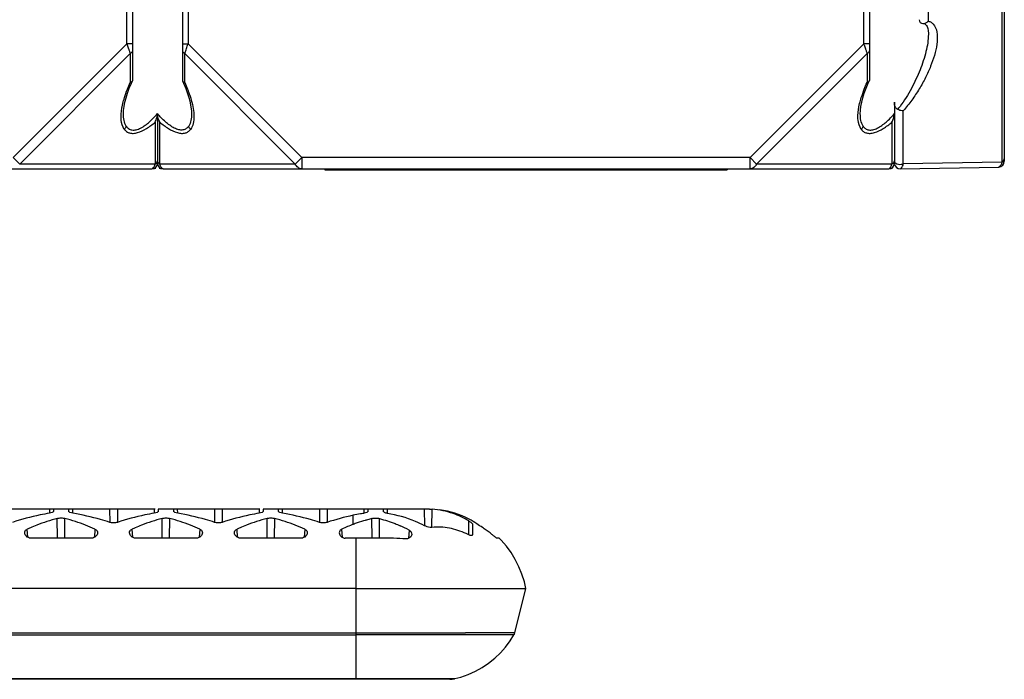
# Model space of a CAD drawing. Units: millimetres. Extents: x -295 to 696, y -321 to 615.
# Drawn here: x 262 to 348, y -321 to -262 of the extents above; entities that cross this region are included whole.
import ezdxf

# ---------------------------------------------------------------- set-up
doc = ezdxf.new("R2010")
doc.units = ezdxf.units.MM
doc.header["$LTSCALE"] = 23.1
doc.layers.add('AXIS', color=7, linetype='CONTINUOUS')

msp = doc.modelspace()

# ---------------------------------------------------------------- linework, layer by layer
at = {"layer": 'AXIS', "color": 7, "linetype": 'Continuous'}
for p, q in [((348.497, -45.763), (348.497, -274.933)), ((348.286, -253.683), (348.286, -275.015)), ((271.597, -256.594), (271.597, -267.77)), ((275.997, -256.594), (275.997, -267.77)), ((336.597, -256.594), (336.597, -267.77)), ((271.097, -264.562), (271.097, -257.094)), ((276.497, -257.094), (276.497, -264.562)), ((336.097, -264.562), (336.097, -257.094)), ((341.786, -260.07), (341.786, -262.589)), ((341.797, -263.726), (341.797, -263.727)), ((271.097, -264.562), (261.065, -274.594)), ((271.597, -264.562), (271.097, -264.562)), ((275.997, -264.562), (276.497, -264.562)), ((286.529, -274.594), (276.497, -264.562)), ((336.097, -264.562), (326.065, -274.594)), ((336.597, -264.562), (336.097, -264.562)), ((271.386, -265.428), (261.643, -275.171)), ((271.386, -265.428), (271.386, -267.989)), ((285.952, -275.171), (276.209, -265.428)), ((276.209, -267.989), (276.209, -265.428)), ((336.386, -265.428), (326.643, -275.171)), ((336.386, -265.428), (336.386, -267.989)), ((276.014, -267.846), (276.104, -268.047)), ((338.797, -269.728), (338.797, -275.094)), ((270.797, -270.734), (270.797, -270.73)), ((273.797, -270.728), (273.797, -275.094)), ((276.797, -270.73), (276.797, -270.742)), ((335.797, -270.734), (335.797, -270.729)), ((339.586, -275.167), (339.586, -270.48)), ((273.586, -271.48), (273.586, -275.171)), ((274.009, -275.171), (274.009, -271.48)), ((338.586, -271.48), (338.586, -275.171)), ((261.065, -274.594), (261.643, -275.171)), ((273.586, -275.171), (261.643, -275.171)), ((285.952, -275.171), (274.009, -275.171)), ((285.952, -275.171), (286.529, -274.594)), ((326.065, -274.594), (286.529, -274.594)), ((286.529, -274.594), (286.529, -275.594)), ((326.065, -274.594), (326.643, -275.171)), ((326.065, -275.594), (326.065, -274.594)), ((338.586, -275.171), (326.643, -275.171)), ((348.286, -275.015), (339.586, -275.167)), ((209.297, -275.594), (273.297, -275.594)), ((273.618, -275.594), (273.62, -275.476)), ((273.975, -275.475), (273.977, -275.594)), ((274.297, -275.594), (338.297, -275.594)), ((288.548, -275.594), (288.55, -275.694)), ((288.55, -275.694), (324.045, -275.694)), ((293.519, -275.694), (293.518, -275.594)), ((306.297, -275.694), (306.297, -275.594)), ((319.077, -275.594), (319.076, -275.694)), ((324.047, -275.594), (324.045, -275.694)), ((338.618, -275.594), (338.62, -275.476)), ((339.306, -275.585), (348.006, -275.433)), ((273.586, -305.594), (255.364, -305.594)), ((264.268, -305.594), (264.265, -305.957)), ((264.614, -305.594), (264.611, -305.802)), ((265.984, -305.802), (265.98, -305.596)), ((266.33, -305.957), (266.326, -305.594)), ((269.576, -305.594), (269.586, -306.762)), ((270.268, -305.594), (270.259, -306.762)), ((273.518, -305.594), (273.515, -305.957)), ((273.864, -305.594), (273.861, -305.802)), ((282.836, -305.594), (273.864, -305.594)), ((275.234, -305.802), (275.23, -305.596)), ((275.58, -305.957), (275.576, -305.594)), ((278.826, -305.594), (278.836, -306.762)), ((279.518, -305.594), (279.509, -306.762)), ((282.768, -305.594), (282.765, -305.957)), ((283.114, -305.594), (283.111, -305.802)), ((297.504, -305.594), (283.114, -305.594)), ((284.484, -305.802), (284.48, -305.597)), ((284.83, -305.957), (284.826, -305.594)), ((288.076, -305.594), (288.086, -306.763)), ((288.768, -305.594), (288.759, -306.762)), ((292.015, -305.959), (292.018, -305.594)), ((292.364, -305.594), (292.361, -305.804)), ((293.734, -305.807), (293.73, -305.596)), ((294.08, -305.967), (294.076, -305.594)), ((297.326, -305.594), (297.338, -307.055)), ((298.005, -307.203), (298.018, -305.61)), ((264.974, -308.154), (264.959, -306.415)), ((265.621, -308.154), (265.636, -306.415)), ((274.224, -308.154), (274.209, -306.415)), ((274.871, -308.154), (274.886, -306.415)), ((283.474, -308.155), (283.459, -306.415)), ((284.121, -308.155), (284.136, -306.415)), ((292.724, -308.16), (292.709, -306.424)), ((293.371, -308.162), (293.386, -306.427)), ((262.36, -308.088), (262.312, -307.35)), ((268.282, -307.35), (268.234, -308.088)), ((271.611, -308.088), (271.562, -307.35)), ((277.532, -307.35), (277.484, -308.089)), ((280.861, -308.089), (280.812, -307.35)), ((286.782, -307.35), (286.734, -308.089)), ((290.111, -308.089), (290.062, -307.35)), ((295.992, -307.453), (295.949, -308.18)), ((301.249, -307.851), (301.259, -306.634)), ((301.592, -306.901), (301.575, -307.854)), ((267.98, -308.154), (262.615, -308.154)), ((277.23, -308.154), (271.865, -308.154)), ((286.48, -308.155), (281.115, -308.155)), ((291.297, -308.154), (290.365, -308.155)), ((291.297, -308.154), (291.297, -320.594)), ((303.942, -308.154), (303.729, -308.16)), ((303.945, -308.154), (303.942, -308.154)), ((303.942, -308.154), (303.945, -308.154)), ((291.297, -312.594), (213.797, -312.593)), ((305.322, -316.493), (306.297, -312.594)), ((213.797, -316.689), (291.297, -316.687)), ((305.322, -316.494), (304.234, -316.503)), ((305.322, -316.493), (305.318, -316.493)), ((299.584, -320.594), (212.176, -320.591)), ((213.797, -320.543), (291.297, -320.541))]:
    msp.add_line(p, q, dxfattribs=at)
for points in [[(341.483, -262.82), (341.56, -262.871), (341.625, -262.947), (341.687, -263.059), (341.739, -263.21), (341.777, -263.403), (341.797, -263.659), (341.797, -263.727)], [(270.797, -270.732), (270.81, -270.439), (270.852, -270.097), (270.923, -269.729), (271.022, -269.339), (271.149, -268.927), (271.308, -268.49), (271.5, -268.027), (271.581, -267.845)], [(276.104, -268.047), (276.298, -268.518), (276.458, -268.963), (276.585, -269.381), (276.682, -269.775), (276.751, -270.146), (276.789, -270.489), (276.797, -270.74)], [(335.797, -270.733), (335.81, -270.439), (335.852, -270.097), (335.923, -269.729), (336.022, -269.339), (336.149, -268.927), (336.308, -268.49), (336.5, -268.027), (336.581, -267.845)], [(306.297, -312.594), (306.162, -312.008), (305.95, -311.333), (305.684, -310.675), (305.363, -310.04), (304.992, -309.433), (304.573, -308.86), (304.109, -308.324), (303.945, -308.154)], [(300.038, -320.541), (300.568, -320.398), (301.213, -320.171), (301.837, -319.891), (302.437, -319.559), (303.008, -319.176), (303.546, -318.746), (304.046, -318.271), (304.504, -317.756), (304.917, -317.205), (305.243, -316.688)], [(305.243, -316.689), (305.277, -316.623), (305.303, -316.559), (305.322, -316.494)], [(299.584, -320.594), (299.691, -320.591), (299.798, -320.582), (299.905, -320.568), (300.011, -320.547), (300.038, -320.541)]]:
    msp.add_lwpolyline(points, dxfattribs=at)
for centre, radius, start, end in [((261.389, -259.656), 15.884, 341.53891, 342.01101), ((330.071, -263.333), 11.439, 322.09657, 323.80775), ((273.297, -275.094), 0.5, 270, 360), ((274.297, -275.094), 0.5, 180, 270), ((338.297, -275.094), 0.5, 270, 360), ((339.053, -274.878), 0.256, 180.09948, 194.60856), ((339.297, -275.085), 0.5, 190.20919, 271), ((347.997, -274.933), 0.5, 271, 360), ((297.506, -313.937), 8.344, 87.99866, 90.01428), ((297.532, -312.746), 7.152, 70.93842, 86.10178), ((297.72, -313.189), 7.596, 61.93526, 82.5732), ((270.072, -325.174), 19.443, 105.24726, 110.87794), ((260.521, -325.179), 19.449, 69.12119, 74.75019), ((279.325, -325.181), 19.451, 105.24898, 110.8775), ((269.768, -325.186), 19.456, 69.12171, 74.74841), ((288.578, -325.189), 19.459, 105.2513, 110.87744), ((279.014, -325.196), 19.466, 69.12213, 74.74593), ((295.619, -327.585), 21.923, 102.00366, 108.236), ((296.18, -330.502), 24.894, 100.37594, 101.86932), ((173.688, -308.382), 117.393, 0.70375, 1.0937), ((297.747, -325.312), 19.547, 106.64724, 108.88076), ((296.185, -330.537), 24.929, 99.87647, 100.37308), ((296.306, -331.228), 25.63, 99.63616, 99.8776), ((298.279, -327.059), 21.374, 106.15346, 106.67213), ((298.397, -327.469), 21.8, 105.12606, 106.15173), ((297.435, -313.027), 7.45, 59.11444, 70.94071), ((297.581, -313.46), 7.901, 56.31269, 61.96655), ((269.079, -322.594), 16.679, 112.92107, 113.93619), ((269.372, -323.293), 17.436, 110.9318, 112.91328), ((261.321, -323.048), 17.172, 66.08284, 69.08101), ((278.315, -322.563), 16.644, 112.91903, 113.93622), ((278.621, -323.293), 17.436, 110.92939, 112.91088), ((270.576, -323.036), 17.159, 66.08381, 69.08417), ((287.551, -322.531), 16.61, 112.91687, 113.93617), ((287.87, -323.291), 17.434, 110.92669, 112.90837), ((279.833, -323.022), 17.143, 66.08504, 69.08818), ((297.104, -323.217), 17.359, 110.33404, 113.93211), ((297.623, -324.921), 19.137, 108.90906, 110.01888), ((291.403, -315.669), 9.41, 60.81577, 66.22937), ((297.805, -314.643), 8.76, 51.13924, 56.59211), ((297.758, -315.36), 8.274, 65.04397, 66.76098), ((298.059, -314.328), 8.355, 49.49353, 51.14037), ((299.871, 1588.172), 1904.685, 269.74208, 270.032877)]:
    msp.add_arc(centre, radius, start, end, dxfattribs=at)
for points, knots in [([(342.351, -262.997), (342.485, -263.214), (342.622, -263.77), (342.537, -264.991), (342.139, -266.278), (341.551, -267.567), (341.001, -268.568), (340.342, -269.546), (339.844, -270.17), (339.586, -270.48)], [0, 0, 0, 0, 0.092159, 0.198763, 0.441395, 0.573697, 0.711455, 0.854043, 1, 1, 1, 1]), ([(340.997, -262.446), (340.997, -262.529), (341.052, -262.706), (341.225, -262.773), (341.307, -262.779)], [0, 0, 0, 0, 0.500507, 1, 1, 1, 1]), ([(341.786, -262.589), (341.873, -262.598), (342.041, -262.654), (342.17, -262.769), (342.226, -262.831)], [0, 0, 0, 0, 0.51333, 1, 1, 1, 1]), ([(341.797, -263.728), (341.797, -264.241), (341.615, -265.32), (341.085, -266.919), (340.319, -268.543), (339.671, -269.586), (339.303, -270.088)], [0, 0, 0, 0, 0.222859, 0.469085, 0.729929, 1, 1, 1, 1]), ([(271.097, -264.562), (271.11, -264.6), (271.159, -264.748), (271.209, -264.897), (271.246, -265.007)], [0, 0, 0, 0, 0.255563, 1, 1, 1, 1]), ([(276.209, -265.428), (276.242, -265.316), (276.331, -265.071), (276.411, -264.823), (276.456, -264.686)], [0, 0, 0, 0, 0.446258, 1, 1, 1, 1]), ([(336.097, -264.562), (336.11, -264.6), (336.159, -264.748), (336.209, -264.897), (336.246, -265.007)], [0, 0, 0, 0, 0.255563, 1, 1, 1, 1]), ([(271.246, -265.007), (271.256, -265.039), (271.294, -265.153), (271.334, -265.267), (271.362, -265.35)], [0, 0, 0, 0, 0.272856, 1, 1, 1, 1]), ([(271.597, -265.139), (271.597, -265.165), (271.573, -265.288), (271.472, -265.385), (271.386, -265.428)], [0, 0, 0, 0, 0.215442, 1, 1, 1, 1]), ([(275.997, -265.139), (275.997, -265.165), (276.022, -265.288), (276.123, -265.385), (276.209, -265.428)], [0, 0, 0, 0, 0.215442, 1, 1, 1, 1]), ([(336.246, -265.007), (336.256, -265.039), (336.294, -265.153), (336.334, -265.267), (336.362, -265.35)], [0, 0, 0, 0, 0.272856, 1, 1, 1, 1]), ([(336.597, -265.139), (336.597, -265.165), (336.573, -265.288), (336.472, -265.385), (336.386, -265.428)], [0, 0, 0, 0, 0.215442, 1, 1, 1, 1]), ([(271.581, -267.845), (271.573, -267.862), (271.527, -267.932), (271.447, -267.971), (271.386, -267.989)], [0, 0, 0, 0, 0.221672, 1, 1, 1, 1]), ([(276.014, -267.846), (276.022, -267.862), (276.068, -267.932), (276.147, -267.971), (276.209, -267.989)], [0, 0, 0, 0, 0.221658, 1, 1, 1, 1]), ([(336.581, -267.845), (336.573, -267.862), (336.527, -267.932), (336.447, -267.971), (336.386, -267.989)], [0, 0, 0, 0, 0.221672, 1, 1, 1, 1]), ([(270.81, -269.561), (270.833, -269.479), (270.934, -269.144), (271.054, -268.816), (271.15, -268.57)], [0, 0, 0, 0, 0.244311, 1, 1, 1, 1]), ([(276.443, -268.566), (276.475, -268.648), (276.6, -268.973), (276.712, -269.302), (276.782, -269.551)], [0, 0, 0, 0, 0.25507, 1, 1, 1, 1]), ([(335.81, -269.561), (335.833, -269.479), (335.934, -269.144), (336.054, -268.816), (336.15, -268.57)], [0, 0, 0, 0, 0.244311, 1, 1, 1, 1]), ([(270.645, -270.305), (270.655, -270.244), (270.698, -269.993), (270.758, -269.746), (270.81, -269.561)], [0, 0, 0, 0, 0.243809, 1, 1, 1, 1]), ([(276.782, -269.551), (276.85, -269.79), (276.956, -270.259), (277.03, -270.946), (276.983, -271.581), (276.825, -271.957), (276.723, -272.116)], [0, 0, 0, 0, 0.282673, 0.546341, 0.785016, 1, 1, 1, 1]), ([(335.645, -270.305), (335.655, -270.244), (335.698, -269.993), (335.758, -269.746), (335.81, -269.561)], [0, 0, 0, 0, 0.243809, 1, 1, 1, 1]), ([(338.985, -270.273), (338.951, -270.237), (338.838, -270.076), (338.797, -269.873), (338.797, -269.728)], [0, 0, 0, 0, 0.252806, 1, 1, 1, 1]), ([(270.872, -272.116), (270.718, -271.876), (270.58, -271.429), (270.581, -270.809), (270.618, -270.476), (270.645, -270.305)], [0, 0, 0, 0, 0.460137, 0.72109, 1, 1, 1, 1]), ([(271.042, -271.827), (270.946, -271.679), (270.823, -271.311), (270.798, -270.933), (270.797, -270.733)], [0, 0, 0, 0, 0.468125, 1, 1, 1, 1]), ([(271.043, -271.827), (271.1, -271.911), (271.243, -272.071), (271.561, -272.199), (271.94, -272.165), (272.482, -271.939), (273.131, -271.461), (273.578, -270.981), (273.797, -270.728)], [0, 0, 0, 0, 0.090632, 0.184663, 0.292762, 0.419013, 0.702525, 1, 1, 1, 1]), ([(273.586, -271.48), (273.617, -271.425), (273.731, -271.189), (273.797, -270.926), (273.797, -270.728)], [0, 0, 0, 0, 0.243886, 1, 1, 1, 1]), ([(276.552, -271.827), (276.495, -271.911), (276.352, -272.071), (276.034, -272.199), (275.656, -272.165), (275.113, -271.939), (274.463, -271.462), (274.017, -270.981), (273.797, -270.728)], [0, 0, 0, 0, 0.090641, 0.18465, 0.292692, 0.41899, 0.702454, 1, 1, 1, 1]), ([(274.009, -271.48), (273.978, -271.425), (273.864, -271.189), (273.797, -270.926), (273.797, -270.728)], [0, 0, 0, 0, 0.243806, 1, 1, 1, 1]), ([(276.797, -270.741), (276.797, -270.941), (276.771, -271.315), (276.648, -271.68), (276.552, -271.827)], [0, 0, 0, 0, 0.531725, 1, 1, 1, 1]), ([(335.872, -272.116), (335.718, -271.876), (335.58, -271.429), (335.581, -270.809), (335.618, -270.476), (335.645, -270.305)], [0, 0, 0, 0, 0.460137, 0.72109, 1, 1, 1, 1]), ([(336.042, -271.827), (335.946, -271.679), (335.823, -271.311), (335.798, -270.934), (335.797, -270.733)], [0, 0, 0, 0, 0.468143, 1, 1, 1, 1]), ([(336.042, -271.827), (336.098, -271.913), (336.24, -272.07), (336.551, -272.195), (336.919, -272.164), (337.463, -271.962), (338.113, -271.469), (338.573, -270.99), (338.797, -270.728)], [0, 0, 0, 0, 0.09075, 0.182223, 0.287089, 0.409958, 0.694, 1, 1, 1, 1]), ([(338.586, -271.48), (338.617, -271.425), (338.731, -271.189), (338.797, -270.926), (338.797, -270.728)], [0, 0, 0, 0, 0.243807, 1, 1, 1, 1]), ([(339.586, -270.48), (339.549, -270.483), (339.38, -270.477), (339.215, -270.421), (339.097, -270.361)], [0, 0, 0, 0, 0.21724, 1, 1, 1, 1]), ([(270.872, -272.116), (270.933, -272.187), (271.07, -272.323), (271.347, -272.456), (271.683, -272.479), (272.201, -272.383), (272.865, -272.053), (273.344, -271.683), (273.586, -271.48)], [0, 0, 0, 0, 0.090906, 0.185057, 0.291237, 0.412799, 0.693211, 1, 1, 1, 1]), ([(271.042, -271.827), (271.037, -271.852), (271.004, -271.96), (270.936, -272.057), (270.872, -272.116)], [0, 0, 0, 0, 0.227429, 1, 1, 1, 1]), ([(274.009, -271.48), (274.252, -271.683), (274.73, -272.054), (275.395, -272.382), (275.912, -272.48), (276.248, -272.455), (276.525, -272.323), (276.662, -272.187), (276.723, -272.116)], [0, 0, 0, 0, 0.306878, 0.587324, 0.708939, 0.81493, 0.909191, 1, 1, 1, 1]), ([(276.723, -272.116), (276.7, -272.095), (276.623, -272.013), (276.569, -271.908), (276.552, -271.827)], [0, 0, 0, 0, 0.270816, 1, 1, 1, 1]), ([(335.872, -272.116), (335.933, -272.187), (336.07, -272.323), (336.347, -272.456), (336.683, -272.479), (337.201, -272.383), (337.865, -272.053), (338.344, -271.683), (338.586, -271.48)], [0, 0, 0, 0, 0.090906, 0.185057, 0.291237, 0.412799, 0.693211, 1, 1, 1, 1]), ([(336.042, -271.827), (336.037, -271.852), (336.004, -271.96), (335.936, -272.057), (335.872, -272.116)], [0, 0, 0, 0, 0.227447, 1, 1, 1, 1]), ([(273.297, -275.594), (273.362, -275.594), (273.461, -275.499), (273.536, -275.343), (273.572, -275.233), (273.586, -275.171)], [0, 0, 0, 0, 0.360289, 0.64299, 1, 1, 1, 1]), ([(273.697, -275.093), (273.712, -275.077), (273.764, -275.018), (273.797, -274.939), (273.797, -274.882)], [0, 0, 0, 0, 0.280518, 1, 1, 1, 1]), ([(273.897, -275.092), (273.882, -275.076), (273.83, -275.017), (273.797, -274.939), (273.797, -274.882)], [0, 0, 0, 0, 0.280378, 1, 1, 1, 1]), ([(274.297, -275.594), (274.233, -275.594), (274.134, -275.499), (274.059, -275.343), (274.023, -275.233), (274.009, -275.171)], [0, 0, 0, 0, 0.360197, 0.642975, 1, 1, 1, 1]), ([(286.529, -275.594), (286.415, -275.594), (286.165, -275.499), (286.012, -275.29), (285.952, -275.171)], [0, 0, 0, 0, 0.462025, 1, 1, 1, 1]), ([(326.643, -275.171), (326.583, -275.29), (326.43, -275.499), (326.18, -275.594), (326.065, -275.594)], [0, 0, 0, 0, 0.537975, 1, 1, 1, 1]), ([(338.297, -275.594), (338.362, -275.594), (338.461, -275.499), (338.536, -275.343), (338.572, -275.233), (338.586, -275.171)], [0, 0, 0, 0, 0.360289, 0.64299, 1, 1, 1, 1]), ([(338.697, -275.093), (338.712, -275.077), (338.764, -275.018), (338.797, -274.939), (338.797, -274.882)], [0, 0, 0, 0, 0.280518, 1, 1, 1, 1]), ([(339.586, -275.167), (339.53, -275.195), (339.312, -275.262), (339.054, -275.217), (338.924, -275.114)], [0, 0, 0, 0, 0.274352, 1, 1, 1, 1]), ([(339.306, -275.585), (339.369, -275.584), (339.466, -275.49), (339.538, -275.336), (339.572, -275.228), (339.586, -275.167)], [0, 0, 0, 0, 0.360621, 0.64322, 1, 1, 1, 1]), ([(348.237, -275.176), (348.224, -275.209), (348.182, -275.305), (348.111, -275.404), (348.043, -275.427)], [0, 0, 0, 0, 0.32934, 1, 1, 1, 1]), ([(348.286, -275.015), (348.283, -275.03), (348.269, -275.084), (348.252, -275.138), (348.237, -275.176)], [0, 0, 0, 0, 0.264741, 1, 1, 1, 1]), ([(348.397, -274.937), (348.412, -274.922), (348.464, -274.862), (348.497, -274.783), (348.497, -274.727)], [0, 0, 0, 0, 0.280278, 1, 1, 1, 1]), ([(297.797, -305.599), (297.816, -305.6), (297.89, -305.602), (297.964, -305.606), (298.018, -305.61)], [0, 0, 0, 0, 0.260936, 1, 1, 1, 1]), ([(264.265, -305.957), (263.99, -306.004), (262.891, -306.212), (261.806, -306.498), (261.008, -306.762)], [0, 0, 0, 0, 0.249204, 1, 1, 1, 1]), ([(264.611, -305.802), (264.611, -305.818), (264.58, -305.856), (264.466, -305.914), (264.351, -305.942), (264.265, -305.957)], [0, 0, 0, 0, 0.122502, 0.328577, 1, 1, 1, 1]), ([(264.959, -306.415), (265.068, -306.385), (265.297, -306.361), (265.526, -306.385), (265.636, -306.415)], [0, 0, 0, 0, 0.500027, 1, 1, 1, 1]), ([(266.33, -305.957), (266.243, -305.942), (266.129, -305.914), (266.015, -305.856), (265.984, -305.818), (265.984, -305.802)], [0, 0, 0, 0, 0.67132, 0.877418, 1, 1, 1, 1]), ([(269.586, -306.762), (269.32, -306.674), (268.25, -306.345), (267.156, -306.099), (266.33, -305.957)], [0, 0, 0, 0, 0.251072, 1, 1, 1, 1]), ([(273.515, -305.957), (273.24, -306.004), (272.141, -306.212), (271.056, -306.498), (270.258, -306.762)], [0, 0, 0, 0, 0.249204, 1, 1, 1, 1]), ([(273.861, -305.802), (273.861, -305.818), (273.83, -305.856), (273.716, -305.915), (273.601, -305.942), (273.515, -305.957)], [0, 0, 0, 0, 0.122502, 0.328571, 1, 1, 1, 1]), ([(274.209, -306.415), (274.318, -306.385), (274.547, -306.361), (274.776, -306.385), (274.886, -306.415)], [0, 0, 0, 0, 0.500026, 1, 1, 1, 1]), ([(275.58, -305.957), (275.493, -305.942), (275.379, -305.915), (275.265, -305.856), (275.234, -305.818), (275.234, -305.802)], [0, 0, 0, 0, 0.671329, 0.87742, 1, 1, 1, 1]), ([(278.836, -306.762), (278.57, -306.674), (277.5, -306.345), (276.406, -306.099), (275.58, -305.957)], [0, 0, 0, 0, 0.251072, 1, 1, 1, 1]), ([(282.765, -305.957), (282.49, -306.004), (281.391, -306.212), (280.306, -306.499), (279.508, -306.762)], [0, 0, 0, 0, 0.249204, 1, 1, 1, 1]), ([(283.111, -305.802), (283.111, -305.818), (283.08, -305.856), (282.966, -305.915), (282.851, -305.942), (282.765, -305.957)], [0, 0, 0, 0, 0.1225, 0.328554, 1, 1, 1, 1]), ([(283.459, -306.416), (283.568, -306.386), (283.797, -306.361), (284.026, -306.386), (284.136, -306.416)], [0, 0, 0, 0, 0.500025, 1, 1, 1, 1]), ([(284.83, -305.957), (284.743, -305.942), (284.629, -305.915), (284.515, -305.856), (284.484, -305.818), (284.484, -305.802)], [0, 0, 0, 0, 0.671351, 0.877425, 1, 1, 1, 1]), ([(288.086, -306.763), (287.82, -306.674), (286.75, -306.345), (285.656, -306.099), (284.83, -305.957)], [0, 0, 0, 0, 0.251071, 1, 1, 1, 1]), ([(292.361, -305.804), (292.36, -305.82), (292.33, -305.858), (292.216, -305.917), (292.102, -305.945), (292.015, -305.959)], [0, 0, 0, 0, 0.123143, 0.329201, 1, 1, 1, 1]), ([(292.709, -306.424), (292.818, -306.394), (293.048, -306.37), (293.277, -306.396), (293.386, -306.427)], [0, 0, 0, 0, 0.499969, 1, 1, 1, 1]), ([(293.386, -306.427), (293.847, -306.557), (294.458, -306.75), (295.049, -306.992), (295.196, -307.057)], [0, 0, 0, 0, 0.748875, 1, 1, 1, 1]), ([(294.08, -305.967), (293.993, -305.951), (293.879, -305.922), (293.765, -305.861), (293.734, -305.823), (293.734, -305.807)], [0, 0, 0, 0, 0.669677, 0.876057, 1, 1, 1, 1]), ([(297.339, -307.055), (297.084, -306.916), (296.044, -306.423), (294.923, -306.122), (294.08, -305.967)], [0, 0, 0, 0, 0.253128, 1, 1, 1, 1]), ([(262.084, -307.696), (262.08, -307.629), (262.116, -307.477), (262.24, -307.382), (262.312, -307.35)], [0, 0, 0, 0, 0.458576, 1, 1, 1, 1]), ([(268.282, -307.35), (268.354, -307.382), (268.479, -307.477), (268.515, -307.629), (268.511, -307.696)], [0, 0, 0, 0, 0.541432, 1, 1, 1, 1]), ([(270.258, -306.763), (270.206, -306.78), (269.986, -306.832), (269.749, -306.816), (269.586, -306.763)], [0, 0, 0, 0, 0.243219, 1, 1, 1, 1]), ([(271.334, -307.696), (271.33, -307.629), (271.366, -307.477), (271.49, -307.382), (271.562, -307.35)], [0, 0, 0, 0, 0.458557, 1, 1, 1, 1]), ([(277.532, -307.35), (277.604, -307.382), (277.729, -307.477), (277.765, -307.629), (277.761, -307.696)], [0, 0, 0, 0, 0.541452, 1, 1, 1, 1]), ([(279.508, -306.763), (279.456, -306.78), (279.236, -306.833), (278.999, -306.817), (278.836, -306.763)], [0, 0, 0, 0, 0.243217, 1, 1, 1, 1]), ([(280.584, -307.696), (280.58, -307.63), (280.616, -307.477), (280.74, -307.382), (280.812, -307.35)], [0, 0, 0, 0, 0.458533, 1, 1, 1, 1]), ([(286.782, -307.35), (286.854, -307.382), (286.979, -307.477), (287.015, -307.63), (287.011, -307.696)], [0, 0, 0, 0, 0.54148, 1, 1, 1, 1]), ([(288.758, -306.763), (288.706, -306.78), (288.486, -306.833), (288.249, -306.817), (288.086, -306.763)], [0, 0, 0, 0, 0.243214, 1, 1, 1, 1]), ([(290.062, -307.35), (289.99, -307.382), (289.866, -307.477), (289.83, -307.63), (289.834, -307.696)], [0, 0, 0, 0, 0.541277, 1, 1, 1, 1]), ([(295.992, -307.453), (296.064, -307.494), (296.185, -307.6), (296.224, -307.758), (296.22, -307.827)], [0, 0, 0, 0, 0.543766, 1, 1, 1, 1]), ([(298.004, -307.203), (297.949, -307.209), (297.719, -307.208), (297.492, -307.138), (297.339, -307.055)], [0, 0, 0, 0, 0.241749, 1, 1, 1, 1]), ([(301.022, -307.757), (300.546, -307.552), (299.565, -307.201), (298.515, -307.151), (298.004, -307.203)], [0, 0, 0, 0, 0.502734, 1, 1, 1, 1]), ([(301.259, -306.634), (301.305, -306.661), (301.385, -306.712), (301.491, -306.787), (301.555, -306.845), (301.592, -306.885), (301.592, -306.901)], [0, 0, 0, 0, 0.366546, 0.669966, 0.887887, 1, 1, 1, 1]), ([(302.628, -307.33), (302.574, -307.295), (302.352, -307.146), (302.131, -306.998), (301.963, -306.887)], [0, 0, 0, 0, 0.242897, 1, 1, 1, 1]), ([(262.615, -308.154), (262.475, -308.154), (262.22, -308.045), (262.091, -307.805), (262.084, -307.696)], [0, 0, 0, 0, 0.560579, 1, 1, 1, 1]), ([(268.511, -307.696), (268.503, -307.805), (268.375, -308.046), (268.12, -308.154), (267.98, -308.154)], [0, 0, 0, 0, 0.439435, 1, 1, 1, 1]), ([(271.865, -308.154), (271.725, -308.154), (271.47, -308.046), (271.341, -307.805), (271.334, -307.696)], [0, 0, 0, 0, 0.560558, 1, 1, 1, 1]), ([(277.761, -307.696), (277.753, -307.805), (277.625, -308.046), (277.37, -308.154), (277.23, -308.154)], [0, 0, 0, 0, 0.439456, 1, 1, 1, 1]), ([(281.115, -308.155), (280.975, -308.155), (280.72, -308.046), (280.591, -307.805), (280.584, -307.696)], [0, 0, 0, 0, 0.560534, 1, 1, 1, 1]), ([(287.011, -307.696), (287.003, -307.805), (286.875, -308.046), (286.62, -308.155), (286.48, -308.155)], [0, 0, 0, 0, 0.439482, 1, 1, 1, 1]), ([(289.834, -307.696), (289.841, -307.806), (289.97, -308.046), (290.225, -308.155), (290.365, -308.155)], [0, 0, 0, 0, 0.439508, 1, 1, 1, 1]), ([(295.73, -308.217), (295.361, -308.2), (294.715, -308.164), (293.791, -308.164), (292.683, -308.16), (291.852, -308.157), (291.297, -308.154)], [0, 0, 0, 0, 0.249972, 0.437477, 0.624984, 1, 1, 1, 1]), ([(296.141, -308.036), (296.098, -308.092), (295.972, -308.192), (295.813, -308.221), (295.73, -308.217)], [0, 0, 0, 0, 0.455606, 1, 1, 1, 1]), ([(296.22, -307.827), (296.217, -307.883), (296.194, -307.958), (296.153, -308.02), (296.141, -308.036)], [0, 0, 0, 0, 0.73768, 1, 1, 1, 1]), ([(301.575, -307.854), (301.575, -307.873), (301.557, -307.919), (301.471, -307.934), (301.369, -307.91), (301.292, -307.878), (301.249, -307.858)], [0, 0, 0, 0, 0.154339, 0.338476, 0.623383, 1, 1, 1, 1]), ([(303.729, -308.16), (303.718, -308.16), (303.688, -308.138), (303.636, -308.101), (303.565, -308.042), (303.514, -307.999), (303.486, -307.975)], [0, 0, 0, 0, 0.110523, 0.336491, 0.642827, 1, 1, 1, 1]), ([(291.297, -312.594), (292.389, -312.599), (294.027, -312.602), (296.202, -312.586), (297.799, -312.589), (299.327, -312.599), (300.744, -312.594), (302.014, -312.591), (303.099, -312.593), (303.973, -312.598), (304.644, -312.595), (305.154, -312.59), (305.554, -312.591), (305.832, -312.593), (306.011, -312.594), (306.111, -312.594), (306.19, -312.594), (306.239, -312.595), (306.271, -312.593), (306.283, -312.596), (306.296, -312.591), (306.297, -312.595)], [0, 0, 0, 0, 0.218325, 0.327614, 0.434988, 0.537766, 0.633195, 0.718515, 0.791699, 0.850309, 0.893299, 0.925822, 0.95238, 0.97324, 0.981436, 0.988131, 0.99333, 0.997038, 0.998334, 0.999259, 1, 1, 1, 1]), ([(213.797, -316.493), (215.411, -316.485), (218.641, -316.494), (223.485, -316.493), (228.329, -316.492), (234.787, -316.493), (242.86, -316.493), (255.776, -316.493), (271.922, -316.492), (284.839, -316.493), (291.297, -316.493)], [0, 0, 0, 0, 0.062503, 0.125006, 0.187507, 0.250005, 0.375003, 0.500004, 0.750003, 1, 1, 1, 1]), ([(301.008, -316.667), (300.288, -316.667), (298.961, -316.679), (297, -316.668), (294.483, -316.671), (292.573, -316.679), (291.297, -316.688)], [0, 0, 0, 0, 0.222403, 0.409913, 0.605849, 1, 1, 1, 1]), ([(304.234, -316.503), (304.072, -316.505), (302.982, -316.512), (301.892, -316.512), (300.964, -316.513)], [0, 0, 0, 0, 0.148982, 1, 1, 1, 1]), ([(304.972, -316.685), (304.814, -316.683), (304.43, -316.684), (303.679, -316.665), (302.515, -316.683), (301.578, -316.667), (301.008, -316.667)], [0, 0, 0, 0, 0.119338, 0.290477, 0.568854, 1, 1, 1, 1]), ([(305.243, -316.688), (305.243, -316.69), (305.235, -316.688), (305.224, -316.69), (305.202, -316.688), (305.158, -316.688), (305.079, -316.686), (305.012, -316.685), (304.972, -316.685)], [0, 0, 0, 0, 0.016368, 0.063262, 0.140686, 0.248978, 0.559998, 1, 1, 1, 1]), ([(291.297, -320.542), (291.957, -320.541), (293.275, -320.542), (295.677, -320.532), (297.419, -320.543), (298.502, -320.536)], [0, 0, 0, 0, 0.274453, 0.549072, 1, 1, 1, 1]), ([(298.502, -320.536), (298.635, -320.535), (298.866, -320.532), (299.182, -320.54), (299.434, -320.539), (299.648, -320.54), (299.803, -320.542), (299.942, -320.54), (299.976, -320.543), (300.045, -320.54), (300.038, -320.542)], [0, 0, 0, 0, 0.260472, 0.450609, 0.617434, 0.75457, 0.860976, 0.938219, 0.985745, 1, 1, 1, 1])]:
    msp.add_open_spline(points, degree=3, knots=knots, dxfattribs=at)
for points in [[(341.307, -262.779), (341.348, -262.782), (341.39, -262.779), (341.43, -262.772)], [(341.43, -262.772), (341.561, -262.748), (341.687, -262.678), (341.786, -262.589)], [(342.226, -262.831), (342.273, -262.882), (342.315, -262.938), (342.351, -262.997)], [(271.362, -265.35), (271.37, -265.376), (271.378, -265.402), (271.386, -265.428)], [(336.362, -265.35), (336.37, -265.376), (336.378, -265.402), (336.386, -265.428)], [(271.15, -268.57), (271.226, -268.375), (271.306, -268.182), (271.386, -267.989)], [(271.597, -267.77), (271.597, -267.796), (271.592, -267.822), (271.581, -267.845)], [(275.997, -267.77), (275.997, -267.796), (276.003, -267.822), (276.014, -267.846)], [(276.209, -267.989), (276.289, -268.181), (276.368, -268.372), (276.443, -268.566)], [(336.15, -268.57), (336.226, -268.375), (336.306, -268.182), (336.386, -267.989)], [(336.597, -267.77), (336.597, -267.796), (336.592, -267.822), (336.581, -267.845)], [(339.097, -270.361), (339.055, -270.339), (339.017, -270.308), (338.985, -270.273)], [(273.586, -275.171), (273.627, -275.151), (273.664, -275.124), (273.697, -275.093)], [(274.009, -275.171), (273.968, -275.151), (273.93, -275.124), (273.897, -275.092)], [(338.586, -275.171), (338.627, -275.151), (338.664, -275.124), (338.697, -275.093)], [(338.924, -275.114), (338.87, -275.071), (338.823, -275.01), (338.806, -274.943)], [(348.286, -275.015), (348.327, -274.995), (348.364, -274.969), (348.397, -274.937)], [(348.043, -275.427), (348.031, -275.43), (348.019, -275.433), (348.006, -275.433)], [(285.66, -320.594), (262.924, -320.594), (240.188, -320.599), (217.452, -320.594)]]:
    msp.add_open_spline(points, degree=3, dxfattribs=at)

doc.saveas('drawing.dxf')
